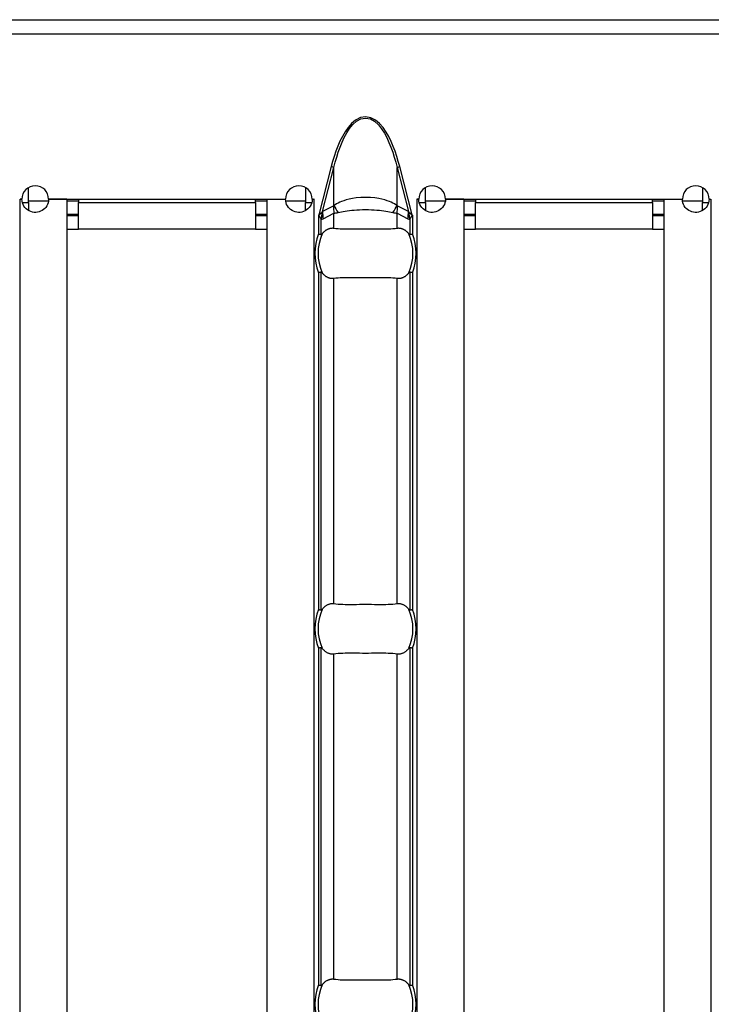
# Model space of a CAD drawing. Extents: x 150 to 44249, y -12355 to 782.
# Drawn here: x 494 to 535, y 209 to 268 of the extents above; entities that cross this region are included whole.
import ezdxf

# ---------------------------------------------------------------- set-up
doc = ezdxf.new("R2010")
doc.units = 0
doc.header["$LTSCALE"] = 5
doc.header["$MEASUREMENT"] = 0
doc.layers.add('Descrip-2', color=7, linetype='CONTINUOUS')
doc.layers.add('Sichtbare tangentiale Kanten(DIN)', color=7, linetype='CONTINUOUS')

msp = doc.modelspace()

# ---------------------------------------------------------------- linework, layer by layer
at = {"layer": 'Descrip-2'}
msp.add_line((430.087, 268), (1430.087, 268), dxfattribs=at)
at = {"layer": 'Sichtbare tangentiale Kanten(DIN)', "color": 252}
for p, q in [((431.087, 268), (930.587, 268)), ((431.087, 267.15), (930.587, 267.15)), ((512.285, 259.195), (511.536, 256.301)), ((511.76, 256.498), (512.448, 259.153)), ((512.448, 259.153), (512.285, 259.195)), ((512.448, 256.866), (512.448, 259.153)), ((516.227, 259.153), (516.389, 259.195)), ((516.227, 256.866), (516.227, 259.153)), ((516.227, 259.153), (516.914, 256.498)), ((517.139, 256.301), (516.389, 259.195)), ((494.144, 257.05), (494.144, 257.943)), ((510.744, 257.943), (510.744, 257.05)), ((517.93, 257.05), (517.93, 257.943)), ((534.53, 257.943), (534.53, 257.05)), ((493.634, 257.24), (493.634, 257.25)), ((493.634, 257.25), (493.744, 257.25)), ((495.344, 257.25), (509.544, 257.25)), ((497.144, 257.25), (497.144, 257.05)), ((507.744, 257.05), (507.744, 257.25)), ((511.144, 257.25), (511.254, 257.25)), ((511.254, 257.25), (511.254, 257.24)), ((517.42, 257.24), (517.42, 257.25)), ((517.42, 257.25), (517.53, 257.25)), ((519.13, 257.25), (533.33, 257.25)), ((520.93, 257.25), (520.93, 257.05)), ((531.53, 257.05), (531.53, 257.25)), ((534.93, 257.25), (535.04, 257.25)), ((535.04, 257.25), (535.04, 257.24)), ((493.644, 257.24), (493.634, 257.24)), ((493.644, 160.76), (493.644, 257.24)), ((493.744, 257.24), (493.644, 257.24)), ((493.77, 257.05), (494.144, 257.05)), ((494.144, 257.15), (495.338, 257.15)), ((494.144, 257.05), (494.144, 256.557)), ((496.444, 257.24), (495.344, 257.24)), ((496.444, 257.24), (496.444, 160.76)), ((496.444, 257.15), (497.144, 257.15)), ((497.144, 257.05), (507.744, 257.05)), ((497.144, 255.45), (497.144, 257.05)), ((507.744, 257.15), (508.444, 257.15)), ((507.744, 257.05), (507.744, 255.45)), ((508.444, 160.76), (508.444, 257.24)), ((508.444, 257.24), (509.544, 257.24)), ((509.551, 257.15), (510.744, 257.15)), ((510.744, 257.05), (511.119, 257.05)), ((510.744, 256.557), (510.744, 257.05)), ((511.144, 257.24), (511.244, 257.24)), ((511.254, 257.24), (511.244, 257.24)), ((511.244, 257.24), (511.244, 160.76)), ((512.408, 256.826), (511.76, 256.498)), ((516.914, 256.498), (516.267, 256.826)), ((517.43, 257.24), (517.42, 257.24)), ((517.43, 160.76), (517.43, 257.24)), ((517.53, 257.24), (517.43, 257.24)), ((517.555, 257.05), (517.93, 257.05)), ((517.93, 257.15), (519.124, 257.15)), ((517.93, 257.05), (517.93, 256.557)), ((520.23, 257.24), (519.13, 257.24)), ((520.23, 257.24), (520.23, 160.76)), ((520.23, 257.15), (520.93, 257.15)), ((520.93, 257.05), (531.53, 257.05)), ((520.93, 255.45), (520.93, 257.05)), ((531.53, 257.15), (532.23, 257.15)), ((531.53, 257.05), (531.53, 255.45)), ((532.23, 160.76), (532.23, 257.24)), ((532.23, 257.24), (533.33, 257.24)), ((533.336, 257.15), (534.53, 257.15)), ((534.53, 257.05), (534.905, 257.05)), ((534.53, 256.557), (534.53, 257.05)), ((534.93, 257.24), (535.03, 257.24)), ((535.04, 257.24), (535.03, 257.24)), ((535.03, 257.24), (535.03, 160.76)), ((496.444, 256.35), (497.144, 256.35)), ((497.144, 256.25), (496.444, 256.25)), ((507.744, 256.35), (508.444, 256.35)), ((508.444, 256.25), (507.744, 256.25)), ((511.536, 256.301), (511.529, 256.277)), ((511.553, 256.297), (511.529, 256.277)), ((511.529, 256.277), (511.529, 255.159)), ((511.529, 256.277), (511.547, 256.252)), ((511.536, 256.301), (511.553, 256.297)), ((511.547, 256.252), (511.688, 256.055)), ((511.739, 256.452), (511.553, 256.297)), ((511.8, 256.077), (512.448, 256.405)), ((512.448, 255.512), (512.448, 256.405)), ((516.227, 255.512), (516.227, 256.405)), ((516.227, 256.405), (516.874, 256.077)), ((517.122, 256.297), (516.936, 256.452)), ((516.986, 256.055), (517.127, 256.252)), ((517.122, 256.297), (517.139, 256.301)), ((517.145, 256.277), (517.122, 256.297)), ((517.127, 256.252), (517.145, 256.277)), ((517.145, 256.277), (517.139, 256.301)), ((517.145, 256.277), (517.145, 255.159)), ((520.23, 256.35), (520.93, 256.35)), ((520.93, 256.25), (520.23, 256.25)), ((531.53, 256.35), (532.23, 256.35)), ((532.23, 256.25), (531.53, 256.25)), ((511.688, 255.127), (511.688, 256.055)), ((516.986, 256.055), (516.986, 255.127)), ((496.444, 255.45), (497.144, 255.45)), ((507.744, 255.45), (497.144, 255.45)), ((507.744, 255.45), (508.444, 255.45)), ((520.23, 255.45), (520.93, 255.45)), ((531.53, 255.45), (520.93, 255.45)), ((531.53, 255.45), (532.23, 255.45)), ((511.529, 252.841), (511.529, 232.659)), ((511.688, 232.627), (511.688, 252.873)), ((516.986, 252.873), (516.986, 232.627)), ((517.145, 252.841), (517.145, 232.659)), ((512.448, 233.012), (512.448, 252.488)), ((516.227, 233.012), (516.227, 252.488)), ((511.529, 230.341), (511.529, 210.159)), ((511.688, 210.127), (511.688, 230.372)), ((516.986, 230.372), (516.986, 210.127)), ((517.145, 230.341), (517.145, 210.159)), ((512.448, 210.512), (512.448, 229.988)), ((516.227, 210.512), (516.227, 229.988))]:
    msp.add_line(p, q, dxfattribs=at)
at = {"layer": 'Sichtbare tangentiale Kanten(DIN)', "color": 252, "flags": 128}
for points in [[(516.389, 259.195), (516.305, 259.503), (516.212, 259.809), (516.109, 260.112), (515.995, 260.411), (515.869, 260.704), (515.728, 260.991), (515.569, 261.267), (515.387, 261.531), (515.178, 261.775), (514.935, 261.981), (514.653, 262.128), (514.341, 262.181), (514.029, 262.132), (513.746, 261.986), (513.502, 261.779), (513.292, 261.536), (513.11, 261.275), (512.95, 261), (512.808, 260.713), (512.681, 260.418), (512.567, 260.117), (512.463, 259.812), (512.369, 259.504), (512.285, 259.195)], [(512.448, 259.153), (512.526, 259.459), (512.613, 259.764), (512.709, 260.066), (512.814, 260.364), (512.931, 260.656), (513.062, 260.94), (513.21, 261.212), (513.377, 261.471), (513.57, 261.711), (513.794, 261.916), (514.054, 262.06), (514.341, 262.108), (514.627, 262.056), (514.886, 261.911), (515.109, 261.707), (515.301, 261.465), (515.468, 261.204), (515.615, 260.931), (515.745, 260.648), (515.862, 260.357), (515.967, 260.061), (516.063, 259.761), (516.149, 259.458), (516.227, 259.153)], [(516.227, 256.866), (516.155, 256.914), (516.074, 256.962), (515.984, 257.011), (515.884, 257.059), (515.771, 257.106), (515.643, 257.153), (515.496, 257.199), (515.325, 257.243), (515.127, 257.283), (514.896, 257.317), (514.631, 257.34), (514.342, 257.349), (514.052, 257.341), (513.786, 257.318), (513.553, 257.284), (513.353, 257.244), (513.182, 257.2), (513.034, 257.154), (512.906, 257.107), (512.793, 257.059), (512.692, 257.011), (512.601, 256.963), (512.52, 256.914), (512.448, 256.866)], [(495.344, 257.24), (495.336, 257.135), (495.314, 257.032), (495.279, 256.932), (495.231, 256.84), (495.174, 256.756), (495.11, 256.684), (495.037, 256.62), (494.955, 256.564), (494.866, 256.518), (494.771, 256.483), (494.673, 256.461), (494.574, 256.451), (494.475, 256.453), (494.372, 256.469), (494.27, 256.498), (494.172, 256.542), (494.081, 256.598), (493.999, 256.665), (493.927, 256.741), (493.865, 256.829), (493.813, 256.925), (493.776, 257.028), (493.753, 257.134), (493.744, 257.24)], [(511.144, 257.24), (511.136, 257.134), (511.113, 257.028), (511.075, 256.925), (511.024, 256.829), (510.962, 256.741), (510.89, 256.665), (510.808, 256.598), (510.717, 256.542), (510.618, 256.498), (510.516, 256.469), (510.414, 256.453), (510.315, 256.451), (510.216, 256.461), (510.117, 256.483), (510.023, 256.518), (509.934, 256.564), (509.852, 256.62), (509.779, 256.684), (509.715, 256.756), (509.658, 256.84), (509.61, 256.932), (509.575, 257.032), (509.553, 257.135), (509.544, 257.24)], [(519.13, 257.24), (519.122, 257.135), (519.1, 257.032), (519.064, 256.932), (519.017, 256.84), (518.959, 256.756), (518.895, 256.684), (518.822, 256.62), (518.741, 256.564), (518.652, 256.518), (518.557, 256.483), (518.459, 256.461), (518.36, 256.451), (518.26, 256.453), (518.158, 256.469), (518.056, 256.498), (517.958, 256.542), (517.866, 256.598), (517.784, 256.665), (517.713, 256.741), (517.65, 256.829), (517.599, 256.925), (517.562, 257.028), (517.539, 257.134), (517.53, 257.24)], [(534.93, 257.24), (534.922, 257.134), (534.899, 257.028), (534.861, 256.925), (534.81, 256.829), (534.747, 256.741), (534.676, 256.665), (534.594, 256.598), (534.502, 256.542), (534.404, 256.498), (534.302, 256.469), (534.2, 256.453), (534.1, 256.451), (534.001, 256.461), (533.903, 256.483), (533.808, 256.518), (533.719, 256.564), (533.638, 256.62), (533.565, 256.684), (533.501, 256.756), (533.444, 256.84), (533.396, 256.932), (533.361, 257.032), (533.338, 257.135), (533.33, 257.24)], [(512.697, 256.445), (512.792, 256.465), (512.894, 256.486), (513.003, 256.506), (513.119, 256.525), (513.241, 256.544), (513.372, 256.561), (513.51, 256.578), (513.658, 256.593), (513.816, 256.606), (513.983, 256.616), (514.159, 256.623), (514.34, 256.625), (514.521, 256.623), (514.696, 256.616), (514.863, 256.605), (515.019, 256.592), (515.167, 256.577), (515.305, 256.561), (515.436, 256.543), (515.558, 256.525), (515.673, 256.505), (515.781, 256.486), (515.883, 256.465), (515.977, 256.445)], [(511.74, 255.162), (511.764, 255.193), (511.79, 255.223), (511.816, 255.253), (511.844, 255.281), (511.872, 255.308), (511.9, 255.333), (511.928, 255.357), (511.957, 255.379), (511.985, 255.399), (512.014, 255.417), (512.042, 255.434), (512.072, 255.449), (512.102, 255.462), (512.134, 255.475), (512.165, 255.486), (512.197, 255.496), (512.229, 255.503), (512.26, 255.51), (512.291, 255.514), (512.321, 255.517), (512.351, 255.518), (512.383, 255.517), (512.415, 255.515), (512.448, 255.512)], [(512.448, 255.512), (512.564, 255.497), (512.69, 255.485), (512.826, 255.476), (512.971, 255.47), (513.123, 255.466), (513.282, 255.464), (513.448, 255.464), (513.62, 255.465), (513.795, 255.466), (513.973, 255.468), (514.154, 255.469), (514.336, 255.469), (514.518, 255.469), (514.699, 255.468), (514.878, 255.466), (515.054, 255.465), (515.225, 255.464), (515.391, 255.464), (515.551, 255.466), (515.704, 255.47), (515.849, 255.476), (515.985, 255.485), (516.111, 255.497), (516.227, 255.512)], [(516.227, 255.512), (516.259, 255.515), (516.291, 255.517), (516.323, 255.518), (516.354, 255.517), (516.384, 255.514), (516.414, 255.51), (516.446, 255.503), (516.477, 255.496), (516.509, 255.486), (516.541, 255.475), (516.572, 255.462), (516.603, 255.449), (516.632, 255.434), (516.661, 255.417), (516.689, 255.399), (516.717, 255.379), (516.746, 255.357), (516.775, 255.333), (516.803, 255.308), (516.831, 255.281), (516.858, 255.253), (516.885, 255.223), (516.91, 255.193), (516.935, 255.162)], [(511.529, 255.159), (511.537, 255.158), (511.545, 255.156), (511.552, 255.155), (511.56, 255.153), (511.567, 255.152), (511.575, 255.15), (511.582, 255.149), (511.589, 255.147), (511.597, 255.146), (511.604, 255.145), (511.611, 255.143), (511.618, 255.142), (511.624, 255.14), (511.631, 255.139), (511.638, 255.138), (511.644, 255.136), (511.65, 255.135), (511.656, 255.134), (511.662, 255.133), (511.668, 255.132), (511.673, 255.131), (511.678, 255.129), (511.683, 255.128), (511.688, 255.127)], [(511.688, 255.127), (511.69, 255.127), (511.693, 255.127), (511.695, 255.127), (511.697, 255.127), (511.7, 255.128), (511.702, 255.129), (511.705, 255.13), (511.707, 255.131), (511.709, 255.132), (511.712, 255.133), (511.714, 255.135), (511.716, 255.136), (511.718, 255.138), (511.72, 255.14), (511.722, 255.141), (511.724, 255.143), (511.726, 255.145), (511.728, 255.147), (511.73, 255.15), (511.732, 255.152), (511.734, 255.154), (511.736, 255.157), (511.738, 255.159), (511.74, 255.162)], [(516.935, 255.162), (516.937, 255.159), (516.938, 255.157), (516.94, 255.154), (516.942, 255.152), (516.944, 255.15), (516.946, 255.147), (516.948, 255.145), (516.95, 255.143), (516.952, 255.141), (516.954, 255.14), (516.956, 255.138), (516.958, 255.136), (516.961, 255.135), (516.963, 255.133), (516.965, 255.132), (516.967, 255.131), (516.97, 255.13), (516.972, 255.129), (516.975, 255.128), (516.977, 255.127), (516.979, 255.127), (516.982, 255.127), (516.984, 255.127), (516.986, 255.127)], [(516.986, 255.127), (516.991, 255.128), (516.996, 255.129), (517.001, 255.131), (517.007, 255.132), (517.013, 255.133), (517.018, 255.134), (517.024, 255.135), (517.031, 255.136), (517.037, 255.138), (517.043, 255.139), (517.05, 255.14), (517.057, 255.142), (517.064, 255.143), (517.071, 255.145), (517.078, 255.146), (517.085, 255.147), (517.092, 255.149), (517.1, 255.15), (517.107, 255.152), (517.115, 255.153), (517.122, 255.155), (517.13, 255.156), (517.137, 255.158), (517.145, 255.159)], [(511.688, 252.873), (511.683, 252.872), (511.678, 252.871), (511.673, 252.869), (511.668, 252.868), (511.662, 252.867), (511.656, 252.866), (511.65, 252.865), (511.644, 252.864), (511.638, 252.862), (511.631, 252.861), (511.624, 252.86), (511.618, 252.858), (511.611, 252.857), (511.604, 252.855), (511.597, 252.854), (511.589, 252.853), (511.582, 252.851), (511.575, 252.85), (511.567, 252.848), (511.56, 252.847), (511.552, 252.845), (511.545, 252.844), (511.537, 252.842), (511.529, 252.841)], [(511.74, 252.838), (511.738, 252.841), (511.736, 252.843), (511.734, 252.846), (511.732, 252.848), (511.73, 252.85), (511.728, 252.853), (511.726, 252.855), (511.724, 252.857), (511.722, 252.859), (511.72, 252.86), (511.718, 252.862), (511.716, 252.864), (511.714, 252.865), (511.712, 252.867), (511.709, 252.868), (511.707, 252.869), (511.705, 252.87), (511.702, 252.871), (511.7, 252.872), (511.697, 252.873), (511.695, 252.873), (511.693, 252.873), (511.69, 252.873), (511.688, 252.873)], [(512.448, 252.488), (512.415, 252.485), (512.383, 252.483), (512.351, 252.482), (512.321, 252.483), (512.291, 252.486), (512.26, 252.49), (512.229, 252.497), (512.197, 252.504), (512.165, 252.514), (512.134, 252.525), (512.102, 252.538), (512.072, 252.551), (512.042, 252.566), (512.014, 252.583), (511.985, 252.601), (511.957, 252.621), (511.928, 252.643), (511.9, 252.667), (511.872, 252.692), (511.844, 252.719), (511.816, 252.747), (511.79, 252.777), (511.764, 252.807), (511.74, 252.838)], [(516.227, 252.488), (516.111, 252.503), (515.985, 252.515), (515.848, 252.524), (515.704, 252.53), (515.552, 252.534), (515.392, 252.536), (515.226, 252.536), (515.055, 252.535), (514.88, 252.534), (514.701, 252.532), (514.52, 252.531), (514.338, 252.531), (514.156, 252.531), (513.975, 252.532), (513.796, 252.534), (513.621, 252.535), (513.449, 252.536), (513.283, 252.536), (513.123, 252.534), (512.971, 252.53), (512.826, 252.524), (512.69, 252.515), (512.563, 252.503), (512.448, 252.488)], [(516.935, 252.838), (516.91, 252.807), (516.885, 252.777), (516.858, 252.747), (516.831, 252.719), (516.803, 252.692), (516.775, 252.667), (516.746, 252.643), (516.717, 252.621), (516.689, 252.601), (516.661, 252.583), (516.632, 252.566), (516.603, 252.551), (516.572, 252.538), (516.541, 252.525), (516.509, 252.514), (516.477, 252.504), (516.446, 252.497), (516.414, 252.49), (516.384, 252.486), (516.354, 252.483), (516.323, 252.482), (516.291, 252.483), (516.259, 252.485), (516.227, 252.488)], [(516.986, 252.873), (516.984, 252.873), (516.982, 252.873), (516.979, 252.873), (516.977, 252.873), (516.975, 252.872), (516.972, 252.871), (516.97, 252.87), (516.967, 252.869), (516.965, 252.868), (516.963, 252.867), (516.961, 252.865), (516.958, 252.864), (516.956, 252.862), (516.954, 252.86), (516.952, 252.859), (516.95, 252.857), (516.948, 252.855), (516.946, 252.853), (516.944, 252.85), (516.942, 252.848), (516.94, 252.846), (516.938, 252.843), (516.937, 252.841), (516.935, 252.838)], [(517.145, 252.841), (517.137, 252.842), (517.13, 252.844), (517.122, 252.845), (517.115, 252.847), (517.107, 252.848), (517.1, 252.85), (517.092, 252.851), (517.085, 252.853), (517.078, 252.854), (517.071, 252.855), (517.064, 252.857), (517.057, 252.858), (517.05, 252.86), (517.043, 252.861), (517.037, 252.862), (517.031, 252.864), (517.024, 252.865), (517.018, 252.866), (517.013, 252.867), (517.007, 252.868), (517.001, 252.869), (516.996, 252.871), (516.991, 252.872), (516.986, 252.873)], [(511.529, 232.659), (511.537, 232.658), (511.545, 232.656), (511.552, 232.655), (511.56, 232.653), (511.567, 232.652), (511.575, 232.65), (511.582, 232.649), (511.589, 232.647), (511.597, 232.646), (511.604, 232.645), (511.611, 232.643), (511.618, 232.642), (511.624, 232.64), (511.631, 232.639), (511.638, 232.638), (511.644, 232.636), (511.65, 232.635), (511.656, 232.634), (511.662, 232.633), (511.668, 232.632), (511.673, 232.631), (511.678, 232.629), (511.683, 232.628), (511.688, 232.627)], [(511.688, 232.627), (511.69, 232.627), (511.693, 232.627), (511.695, 232.627), (511.697, 232.627), (511.7, 232.628), (511.702, 232.629), (511.705, 232.63), (511.707, 232.631), (511.709, 232.632), (511.712, 232.633), (511.714, 232.635), (511.716, 232.636), (511.718, 232.638), (511.72, 232.64), (511.722, 232.641), (511.724, 232.643), (511.726, 232.645), (511.728, 232.647), (511.73, 232.65), (511.732, 232.652), (511.734, 232.654), (511.736, 232.657), (511.738, 232.659), (511.74, 232.661)], [(511.74, 232.661), (511.764, 232.693), (511.79, 232.723), (511.816, 232.753), (511.844, 232.781), (511.872, 232.808), (511.9, 232.833), (511.928, 232.857), (511.957, 232.879), (511.985, 232.899), (512.014, 232.917), (512.042, 232.934), (512.072, 232.949), (512.102, 232.962), (512.134, 232.975), (512.165, 232.986), (512.197, 232.996), (512.229, 233.003), (512.26, 233.01), (512.291, 233.014), (512.321, 233.017), (512.351, 233.018), (512.383, 233.017), (512.415, 233.015), (512.448, 233.012)], [(512.448, 233.012), (512.564, 232.997), (512.69, 232.985), (512.826, 232.976), (512.971, 232.97), (513.123, 232.966), (513.282, 232.964), (513.448, 232.964), (513.62, 232.965), (513.795, 232.966), (513.973, 232.968), (514.154, 232.969), (514.336, 232.969), (514.518, 232.969), (514.699, 232.968), (514.878, 232.966), (515.054, 232.965), (515.225, 232.964), (515.391, 232.964), (515.551, 232.966), (515.704, 232.97), (515.849, 232.976), (515.985, 232.985), (516.111, 232.997), (516.227, 233.012)], [(516.227, 233.012), (516.259, 233.015), (516.291, 233.017), (516.323, 233.018), (516.354, 233.017), (516.384, 233.014), (516.414, 233.01), (516.446, 233.003), (516.477, 232.996), (516.509, 232.986), (516.541, 232.975), (516.572, 232.962), (516.603, 232.949), (516.632, 232.934), (516.661, 232.917), (516.689, 232.899), (516.717, 232.879), (516.746, 232.857), (516.775, 232.833), (516.803, 232.808), (516.831, 232.781), (516.858, 232.753), (516.885, 232.723), (516.91, 232.693), (516.935, 232.661)], [(516.935, 232.661), (516.937, 232.659), (516.938, 232.657), (516.94, 232.654), (516.942, 232.652), (516.944, 232.65), (516.946, 232.647), (516.948, 232.645), (516.95, 232.643), (516.952, 232.641), (516.954, 232.64), (516.956, 232.638), (516.958, 232.636), (516.961, 232.635), (516.963, 232.633), (516.965, 232.632), (516.967, 232.631), (516.97, 232.63), (516.972, 232.629), (516.975, 232.628), (516.977, 232.627), (516.979, 232.627), (516.982, 232.627), (516.984, 232.627), (516.986, 232.627)], [(516.986, 232.627), (516.991, 232.628), (516.996, 232.629), (517.001, 232.631), (517.007, 232.632), (517.013, 232.633), (517.018, 232.634), (517.024, 232.635), (517.031, 232.636), (517.037, 232.638), (517.043, 232.639), (517.05, 232.64), (517.057, 232.642), (517.064, 232.643), (517.071, 232.645), (517.078, 232.646), (517.085, 232.647), (517.092, 232.649), (517.1, 232.65), (517.107, 232.652), (517.115, 232.653), (517.122, 232.655), (517.13, 232.656), (517.137, 232.658), (517.145, 232.659)], [(511.688, 230.372), (511.683, 230.372), (511.678, 230.371), (511.673, 230.369), (511.668, 230.368), (511.662, 230.367), (511.656, 230.366), (511.65, 230.365), (511.644, 230.364), (511.638, 230.362), (511.631, 230.361), (511.624, 230.36), (511.618, 230.358), (511.611, 230.357), (511.604, 230.355), (511.597, 230.354), (511.589, 230.353), (511.582, 230.351), (511.575, 230.35), (511.567, 230.348), (511.56, 230.347), (511.552, 230.345), (511.545, 230.344), (511.537, 230.342), (511.529, 230.341)], [(511.74, 230.339), (511.738, 230.341), (511.736, 230.343), (511.734, 230.346), (511.732, 230.348), (511.73, 230.35), (511.728, 230.353), (511.726, 230.355), (511.724, 230.357), (511.722, 230.359), (511.72, 230.36), (511.718, 230.362), (511.716, 230.364), (511.714, 230.365), (511.712, 230.367), (511.709, 230.368), (511.707, 230.369), (511.705, 230.37), (511.702, 230.371), (511.7, 230.372), (511.697, 230.373), (511.695, 230.373), (511.693, 230.373), (511.69, 230.373), (511.688, 230.372)], [(512.448, 229.988), (512.415, 229.985), (512.383, 229.983), (512.351, 229.982), (512.321, 229.983), (512.291, 229.986), (512.26, 229.99), (512.229, 229.997), (512.197, 230.004), (512.165, 230.014), (512.134, 230.025), (512.102, 230.038), (512.072, 230.051), (512.042, 230.066), (512.014, 230.083), (511.985, 230.101), (511.957, 230.121), (511.928, 230.143), (511.9, 230.167), (511.872, 230.192), (511.844, 230.219), (511.816, 230.247), (511.79, 230.277), (511.764, 230.307), (511.74, 230.339)], [(516.935, 230.339), (516.91, 230.307), (516.885, 230.277), (516.858, 230.247), (516.831, 230.219), (516.803, 230.192), (516.775, 230.167), (516.746, 230.143), (516.717, 230.121), (516.689, 230.101), (516.661, 230.083), (516.632, 230.066), (516.603, 230.051), (516.572, 230.038), (516.541, 230.025), (516.509, 230.014), (516.477, 230.004), (516.446, 229.997), (516.414, 229.99), (516.384, 229.986), (516.354, 229.983), (516.323, 229.982), (516.291, 229.983), (516.259, 229.985), (516.227, 229.988)], [(516.986, 230.372), (516.984, 230.373), (516.982, 230.373), (516.979, 230.373), (516.977, 230.373), (516.975, 230.372), (516.972, 230.371), (516.97, 230.37), (516.967, 230.369), (516.965, 230.368), (516.963, 230.367), (516.961, 230.365), (516.958, 230.364), (516.956, 230.362), (516.954, 230.36), (516.952, 230.359), (516.95, 230.357), (516.948, 230.355), (516.946, 230.353), (516.944, 230.35), (516.942, 230.348), (516.94, 230.346), (516.938, 230.343), (516.937, 230.341), (516.935, 230.339)], [(517.145, 230.341), (517.137, 230.342), (517.13, 230.344), (517.122, 230.345), (517.115, 230.347), (517.107, 230.348), (517.1, 230.35), (517.092, 230.351), (517.085, 230.353), (517.078, 230.354), (517.071, 230.355), (517.064, 230.357), (517.057, 230.358), (517.05, 230.36), (517.043, 230.361), (517.037, 230.362), (517.031, 230.364), (517.024, 230.365), (517.018, 230.366), (517.013, 230.367), (517.007, 230.368), (517.001, 230.369), (516.996, 230.371), (516.991, 230.372), (516.986, 230.372)], [(516.227, 229.988), (516.111, 230.003), (515.985, 230.015), (515.848, 230.024), (515.704, 230.03), (515.552, 230.034), (515.392, 230.036), (515.226, 230.036), (515.055, 230.035), (514.88, 230.034), (514.701, 230.032), (514.52, 230.031), (514.338, 230.031), (514.156, 230.031), (513.975, 230.032), (513.796, 230.034), (513.621, 230.035), (513.449, 230.036), (513.283, 230.036), (513.123, 230.034), (512.971, 230.03), (512.826, 230.024), (512.69, 230.015), (512.563, 230.003), (512.448, 229.988)], [(511.529, 210.159), (511.537, 210.158), (511.545, 210.156), (511.552, 210.155), (511.56, 210.153), (511.567, 210.152), (511.575, 210.15), (511.582, 210.149), (511.589, 210.147), (511.597, 210.146), (511.604, 210.145), (511.611, 210.143), (511.618, 210.142), (511.624, 210.14), (511.631, 210.139), (511.638, 210.138), (511.644, 210.136), (511.65, 210.135), (511.656, 210.134), (511.662, 210.133), (511.668, 210.132), (511.673, 210.131), (511.678, 210.129), (511.683, 210.128), (511.688, 210.127)], [(511.688, 210.127), (511.69, 210.127), (511.693, 210.127), (511.695, 210.127), (511.697, 210.127), (511.7, 210.128), (511.702, 210.129), (511.705, 210.13), (511.707, 210.131), (511.709, 210.132), (511.712, 210.133), (511.714, 210.135), (511.716, 210.136), (511.718, 210.138), (511.72, 210.14), (511.722, 210.141), (511.724, 210.143), (511.726, 210.145), (511.728, 210.147), (511.73, 210.15), (511.732, 210.152), (511.734, 210.154), (511.736, 210.157), (511.738, 210.159), (511.74, 210.161)], [(511.74, 210.161), (511.764, 210.193), (511.79, 210.223), (511.816, 210.253), (511.844, 210.281), (511.872, 210.308), (511.9, 210.333), (511.928, 210.357), (511.957, 210.379), (511.985, 210.399), (512.014, 210.417), (512.042, 210.434), (512.072, 210.449), (512.102, 210.462), (512.134, 210.475), (512.165, 210.486), (512.197, 210.496), (512.229, 210.503), (512.26, 210.51), (512.291, 210.514), (512.321, 210.517), (512.351, 210.518), (512.383, 210.517), (512.415, 210.515), (512.448, 210.512)], [(512.448, 210.512), (512.564, 210.497), (512.69, 210.485), (512.826, 210.476), (512.971, 210.47), (513.123, 210.466), (513.282, 210.464), (513.448, 210.464), (513.62, 210.465), (513.795, 210.466), (513.973, 210.468), (514.154, 210.469), (514.336, 210.469), (514.518, 210.469), (514.699, 210.468), (514.878, 210.466), (515.054, 210.465), (515.225, 210.464), (515.391, 210.464), (515.551, 210.466), (515.704, 210.47), (515.849, 210.476), (515.985, 210.485), (516.111, 210.497), (516.227, 210.512)], [(516.227, 210.512), (516.259, 210.515), (516.291, 210.517), (516.323, 210.518), (516.354, 210.517), (516.384, 210.514), (516.414, 210.51), (516.446, 210.503), (516.477, 210.496), (516.509, 210.486), (516.541, 210.475), (516.572, 210.462), (516.603, 210.449), (516.632, 210.434), (516.661, 210.417), (516.689, 210.399), (516.717, 210.379), (516.746, 210.357), (516.775, 210.333), (516.803, 210.308), (516.831, 210.281), (516.858, 210.253), (516.885, 210.223), (516.91, 210.193), (516.935, 210.161)], [(516.935, 210.161), (516.937, 210.159), (516.938, 210.157), (516.94, 210.154), (516.942, 210.152), (516.944, 210.15), (516.946, 210.147), (516.948, 210.145), (516.95, 210.143), (516.952, 210.141), (516.954, 210.14), (516.956, 210.138), (516.958, 210.136), (516.961, 210.135), (516.963, 210.133), (516.965, 210.132), (516.967, 210.131), (516.97, 210.13), (516.972, 210.129), (516.975, 210.128), (516.977, 210.127), (516.979, 210.127), (516.982, 210.127), (516.984, 210.127), (516.986, 210.127)], [(516.986, 210.127), (516.991, 210.128), (516.996, 210.129), (517.001, 210.131), (517.007, 210.132), (517.013, 210.133), (517.018, 210.134), (517.024, 210.135), (517.031, 210.136), (517.037, 210.138), (517.043, 210.139), (517.05, 210.14), (517.057, 210.142), (517.064, 210.143), (517.071, 210.145), (517.078, 210.146), (517.085, 210.147), (517.092, 210.149), (517.1, 210.15), (517.107, 210.152), (517.115, 210.153), (517.122, 210.155), (517.13, 210.156), (517.137, 210.158), (517.145, 210.159)]]:
    msp.add_lwpolyline(points, dxfattribs=at)
at = {"layer": 'Sichtbare tangentiale Kanten(DIN)', "color": 252}
for centre, radius, start, end in [((494.544, 257.25), 0.8, 0, 180), ((510.344, 257.25), 0.8, 0, 180), ((518.33, 257.25), 0.8, 0, 180), ((534.13, 257.25), 0.8, 0, 180), ((514.337, 254), 3.038, 157.5635, 202.4365), ((514.337, 254), 2.845, 155.90748, 204.09252), ((514.337, 254), 2.845, 335.90748, 24.09252), ((514.337, 254), 3.038, 337.5635, 22.4365), ((514.337, 231.5), 3.038, 157.5635, 202.4365), ((514.337, 231.5), 2.845, 155.90748, 204.09252), ((514.337, 231.5), 2.845, 335.90748, 24.09252), ((514.337, 231.5), 3.038, 337.5635, 22.4365), ((514.337, 209), 3.038, 157.5635, 202.4365), ((514.337, 209), 2.845, 155.90748, 204.09252), ((514.337, 209), 2.845, 335.90748, 24.09252), ((514.337, 209), 3.038, 337.5635, 22.4365)]:
    msp.add_arc(centre, radius, start, end, dxfattribs=at)
for centre, major_axis, ratio, start_param, end_param in [((512.711, 258.594), (-0.322, -1.772), 0.115746, 0.087461, 0.244195), ((514.034, 256.405), (-0.903, 1.784), 0.758184, 0.9822, 1.204401), ((514.074, 256.445), (1.634, -1.153), 0.480328, 3.808187, 4.114905), ((514.6, 256.445), (1.634, 1.153), 0.480328, 5.309873, 5.616591), ((515.964, 258.594), (0.322, -1.772), 0.115746, 6.03899, 6.195724), ((514.64, 256.405), (-0.903, -1.784), 0.758184, 1.937192, 2.159393), ((511.723, 256.252), (0.253, 1.984), 0.087535, 1.559648, 1.581945), ((513.275, 256.055), (-0.253, -1.984), 0.790979, 4.611981, 4.812797), ((512.716, 266.986), (-1.022, -10.932), 0.122894, 6.279072, 6.360379), ((514.302, 266.986), (-2.566, -10.535), 0.011457, 0.015569, 0.096877), ((513.387, 256.077), (0.903, -1.784), 0.758184, 4.123792, 4.345994), ((514.337, 258.173), (-2.335, -1.64), 0.28767, 0.455103, 0.611837), ((514.337, 258.173), (2.335, -1.64), 0.28767, 5.671348, 5.828082), ((515.288, 256.077), (0.903, 1.784), 0.758184, 5.078784, 5.300986), ((515.959, 266.986), (1.022, -10.932), 0.122894, 6.205991, 6.287299), ((514.372, 266.986), (2.566, -10.535), 0.011457, 6.186308, 6.267616), ((515.4, 256.055), (-0.253, 1.984), 0.790979, 4.611981, 4.812797), ((516.951, 256.252), (0.253, -1.984), 0.087535, 1.559648, 1.581945)]:
    msp.add_ellipse(centre, major_axis=major_axis, ratio=ratio, start_param=start_param, end_param=end_param, dxfattribs=at)

doc.saveas('drawing.dxf')
